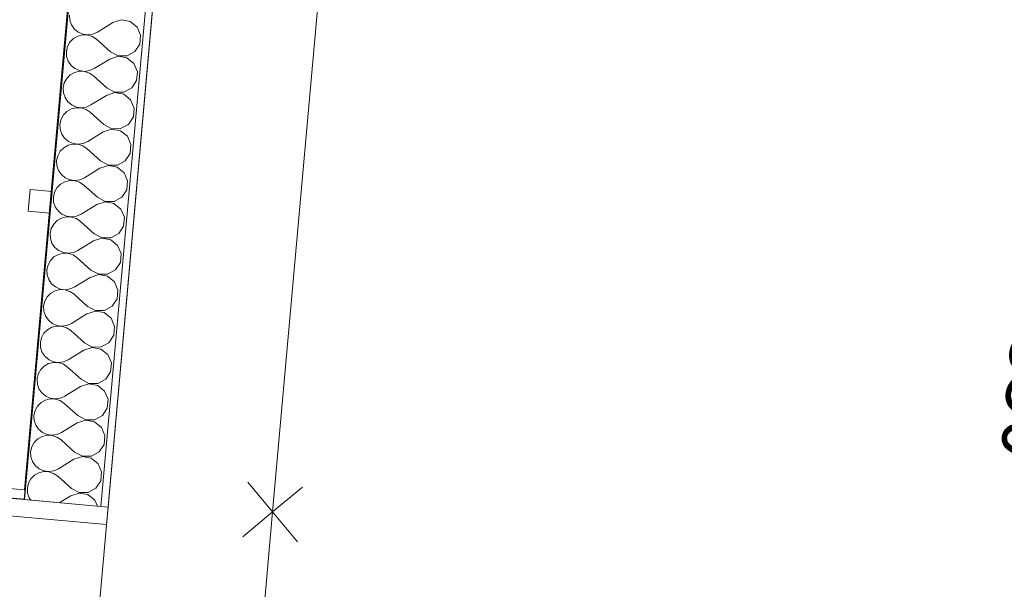
# Model space of a CAD drawing. Units: millimetres. Extents: x -777570 to -649032, y 8134805 to 8238969.
# Drawn here: x -757738 to -755942, y 8150911 to 8151950 of the extents above; entities that cross this region are included whole.
import ezdxf

# ---------------------------------------------------------------- set-up
doc = ezdxf.new("R2010")
doc.units = ezdxf.units.MM
doc.header["$MEASUREMENT"] = 0
doc.linetypes.add('Tirets', pattern=[750, 500, -250])
for name, color, linetype in [('00 COTATIONS.CBA', 7, 'Continuous'), ('00 DALLES POUTRES.CBA', 7, 'Continuous'), ('00 MURS.CBA', 7, 'Continuous'), ('00 OBJETS.CBA', 7, 'Continuous'), ('00 ZONES .CBA', 7, 'Continuous')]:
    doc.layers.add(name, color=color, linetype=linetype)
for name, color, linetype, lineweight in [('00 COTATIONS.CBA_Stylo_No__9', 7, 'Continuous', 5), ('00 DALLES POUTRES.CBA_Stylo_No__1', 7, 'Continuous', 13), ('00 MURS.CBA_Stylo_No__10', 7, 'Continuous', 30), ('00 MURS.CBA_Stylo_No__4', 7, 'Continuous', 5), ('00 MURS.CBA_Stylo_No__8', 7, 'Continuous', 5), ('00 MURS.CBA_Stylo_No__9', 7, 'Continuous', 5), ('00 OBJETS.CBA_Stylo_No__1', 7, 'Continuous', 13), ('Portes ARCHICAD_Stylo_No__4', 7, 'Continuous', 5)]:
    doc.layers.add(name, color=color, linetype=linetype, lineweight=lineweight)
doc.styles.add('STYLE_GENERE_1', font='arial.ttf')
doc.dimstyles.new('STYLE_GENERE__1', dxfattribs={"dimtxt": 100, "dimasz": 95, "dimexe": 0.18, "dimexo": 0.0625, "dimgap": 0.09, "dimtad": 3, "dimdec": 0, "dimlfac": 0.1, "dimzin": 0, "dimdsep": 46, "dimtxsty": 'STYLE_GENERE_1', "dimblk": 'ARROWHEAD_8', "dimblk1": 'ARROWHEAD_8', "dimblk2": 'ARROWHEAD_8', "dimcen": 0.09, "dimse1": 1, "dimse2": 1, "dimclrd": 7, "dimclre": 7, "dimclrt": 7, "dimazin": 0, "dimtfac": 1, "dimtdec": 4, "dimtmove": 0, "dimatfit": 3, "dimfxl": 1, "dimtolj": 1, "dimtzin": 0, "dimarcsym": 0})

# ---------------------------------------------------------------- blocks, each defined once
blk = doc.blocks.new('Dalle_1', base_point=(-766409.6, 8151868))
at = {"layer": '00 DALLES POUTRES.CBA_Stylo_No__1', "color": 7, "linetype": 'Continuous', "lineweight": 13, "flags": 128}
blk.add_lwpolyline([(-741441, 8208653.4), (-742415.2, 8197749.9), (-742315.6, 8197741), (-744306.6, 8175457), (-753071.7, 8176240.1), (-754406.4, 8161301.8), (-745840.5, 8160536.5), (-747881.1, 8137697), (-747537.2, 8137580), (-747660, 8136205.4), (-767461.1, 8142940.9), (-767338.4, 8144314.6), (-767091.9, 8144230.9), (-766409.6, 8151868), (-757729.7, 8151092.4), (-756995.8, 8159306.3), (-760969.6, 8159661.5), (-760580.7, 8164013.6), (-765287, 8164434.1), (-764181.8, 8176803.8), (-764265.2, 8176811.3), (-763588.9, 8184381.1), (-762041.1, 8201705)], dxfattribs=at)
blk = doc.blocks.new('Poteau_5', base_point=(-757701.2, 8151618.6))
at = {"layer": '00 OBJETS.CBA_Stylo_No__1', "color": 7, "linetype": 'Tirets', "lineweight": 13, "flags": 128}
blk.add_lwpolyline([(-757722.9, 8151600.5), (-757683, 8151596.9), (-757679.5, 8151636.8), (-757719.3, 8151640.3)], close=True, dxfattribs=at)
blk = doc.blocks.new('*X64', base_point=(-673657.4, 8111925.3))
at = {"layer": '00 MURS.CBA_Stylo_No__4', "color": 7, "linetype": 'Continuous', "lineweight": 5}
for p, q in [((-757647.4, 8151958.6), (-757646.9, 8151949.4)), ((-757646.9, 8151949.4), (-757644, 8151940.7)), ((-757568.3, 8151944.8), (-757596.6, 8151927.3)), ((-757552.8, 8151949.8), (-757568.3, 8151944.8)), ((-757536.8, 8151946.8), (-757552.8, 8151949.8)), ((-757524.2, 8151936.6), (-757536.8, 8151946.8)), ((-757644, 8151940.7), (-757638.7, 8151933.1)), ((-757638.7, 8151933.1), (-757631.7, 8151927.3)), ((-757631.7, 8151927.3), (-757623.2, 8151923.6)), ((-757605, 8151923.6), (-757596.6, 8151927.3)), ((-757517.8, 8151921.7), (-757524.2, 8151936.6)), ((-757646.8, 8151909.2), (-757651.2, 8151901.2)), ((-757640.3, 8151915.7), (-757646.8, 8151909.2)), ((-757632.3, 8151920.3), (-757640.3, 8151915.7)), ((-757623.3, 8151922.4), (-757632.3, 8151920.3)), ((-757614.1, 8151922), (-757623.3, 8151922.4)), ((-757623.2, 8151923.6), (-757614.1, 8151922.3)), ((-757614.1, 8151922.3), (-757605, 8151923.6)), ((-757605.4, 8151919.2), (-757614.1, 8151922)), ((-757597.8, 8151914), (-757605.4, 8151919.2)), ((-757573, 8151891.7), (-757597.8, 8151914)), ((-757519.2, 8151905.5), (-757517.8, 8151921.7)), ((-757651.2, 8151901.2), (-757653.3, 8151892.2)), ((-757653.3, 8151892.2), (-757652.8, 8151883)), ((-757573, 8151891.7), (-757558.7, 8151884.1)), ((-757542.4, 8151884.2), (-757528.2, 8151892)), ((-757528.2, 8151892), (-757519.2, 8151905.5)), ((-757652.8, 8151883), (-757649.9, 8151874.3)), ((-757649.9, 8151874.3), (-757644.7, 8151866.7)), ((-757574.2, 8151878.4), (-757602.5, 8151860.9)), ((-757558.7, 8151883.4), (-757574.2, 8151878.4)), ((-757558.7, 8151884.1), (-757542.4, 8151884.2)), ((-757542.8, 8151880.4), (-757558.7, 8151883.4)), ((-757530.1, 8151870.2), (-757542.8, 8151880.4)), ((-757644.7, 8151866.7), (-757637.6, 8151860.9)), ((-757629.3, 8151856), (-757638.2, 8151853.9)), ((-757637.6, 8151860.9), (-757629.2, 8151857.2)), ((-757620.1, 8151855.6), (-757629.3, 8151856)), ((-757629.2, 8151857.2), (-757620.1, 8151855.9)), ((-757620.1, 8151855.9), (-757611, 8151857.2)), ((-757611.3, 8151852.8), (-757620.1, 8151855.6)), ((-757611, 8151857.2), (-757602.5, 8151860.9)), ((-757523.7, 8151855.3), (-757530.1, 8151870.2)), ((-757525.2, 8151839.1), (-757523.7, 8151855.3)), ((-757652.7, 8151842.8), (-757657.1, 8151834.8)), ((-757646.2, 8151849.3), (-757652.7, 8151842.8)), ((-757638.2, 8151853.9), (-757646.2, 8151849.3)), ((-757603.7, 8151847.6), (-757611.3, 8151852.8)), ((-757578.9, 8151825.3), (-757603.7, 8151847.6)), ((-757534.1, 8151825.6), (-757525.2, 8151839.1)), ((-757657.1, 8151834.8), (-757659.2, 8151825.8)), ((-757659.2, 8151825.8), (-757658.8, 8151816.6)), ((-757578.9, 8151825.3), (-757564.6, 8151817.7)), ((-757548.4, 8151817.8), (-757534.1, 8151825.6)), ((-757658.8, 8151816.6), (-757655.8, 8151807.9)), ((-757655.8, 8151807.9), (-757650.6, 8151800.3)), ((-757580.1, 8151812), (-757608.5, 8151794.5)), ((-757564.7, 8151817), (-757580.1, 8151812)), ((-757548.7, 8151814), (-757564.7, 8151817)), ((-757564.6, 8151817.7), (-757548.4, 8151817.8)), ((-757536, 8151803.8), (-757548.7, 8151814)), ((-757529.7, 8151788.9), (-757536, 8151803.8)), ((-757652.2, 8151782.9), (-757658.6, 8151776.4)), ((-757644.1, 8151787.5), (-757652.2, 8151782.9)), ((-757650.6, 8151800.3), (-757643.5, 8151794.5)), ((-757635.2, 8151789.6), (-757644.1, 8151787.5)), ((-757643.5, 8151794.5), (-757635.1, 8151790.8)), ((-757626, 8151789.2), (-757635.2, 8151789.6)), ((-757635.1, 8151790.8), (-757626, 8151789.5)), ((-757626, 8151789.5), (-757616.9, 8151790.8)), ((-757617.3, 8151786.4), (-757626, 8151789.2)), ((-757609.7, 8151781.2), (-757617.3, 8151786.4)), ((-757616.9, 8151790.8), (-757608.5, 8151794.5)), ((-757531.1, 8151772.7), (-757529.7, 8151788.9)), ((-757663.1, 8151768.4), (-757665.2, 8151759.4)), ((-757658.6, 8151776.4), (-757663.1, 8151768.4)), ((-757584.9, 8151758.9), (-757609.7, 8151781.2)), ((-757540, 8151759.2), (-757531.1, 8151772.7)), ((-757665.2, 8151759.4), (-757664.7, 8151750.2)), ((-757664.7, 8151750.2), (-757661.8, 8151741.5)), ((-757570.6, 8151750.6), (-757586.1, 8151745.6)), ((-757584.9, 8151758.9), (-757570.5, 8151751.3)), ((-757554.6, 8151747.6), (-757570.6, 8151750.6)), ((-757570.5, 8151751.3), (-757554.3, 8151751.4)), ((-757542, 8151737.4), (-757554.6, 8151747.6)), ((-757554.3, 8151751.4), (-757540, 8151759.2)), ((-757661.8, 8151741.5), (-757656.5, 8151733.9)), ((-757656.5, 8151733.9), (-757649.5, 8151728.1)), ((-757586.1, 8151745.6), (-757614.4, 8151728.1)), ((-757535.6, 8151722.5), (-757542, 8151737.4)), ((-757658.1, 8151716.5), (-757664.6, 8151710)), ((-757650.1, 8151721), (-757658.1, 8151716.5)), ((-757641.1, 8151723.2), (-757650.1, 8151721)), ((-757649.5, 8151728.1), (-757641, 8151724.4)), ((-757631.9, 8151722.8), (-757641.1, 8151723.2)), ((-757641, 8151724.4), (-757631.9, 8151723.1)), ((-757631.9, 8151723.1), (-757622.8, 8151724.4)), ((-757623.2, 8151720), (-757631.9, 8151722.8)), ((-757615.6, 8151714.8), (-757623.2, 8151720)), ((-757622.8, 8151724.4), (-757614.4, 8151728.1)), ((-757590.8, 8151692.5), (-757615.6, 8151714.8)), ((-757537, 8151706.3), (-757535.6, 8151722.5)), ((-757669, 8151702), (-757671.1, 8151693)), ((-757671.1, 8151693), (-757670.6, 8151683.8)), ((-757664.6, 8151710), (-757669, 8151702)), ((-757546, 8151692.8), (-757537, 8151706.3)), ((-757670.6, 8151683.8), (-757667.7, 8151675.1)), ((-757667.7, 8151675.1), (-757662.5, 8151667.5)), ((-757592, 8151679.2), (-757620.3, 8151661.7)), ((-757576.5, 8151684.2), (-757592, 8151679.2)), ((-757590.8, 8151692.5), (-757576.5, 8151684.9)), ((-757576.5, 8151684.9), (-757560.2, 8151685)), ((-757560.6, 8151681.2), (-757576.5, 8151684.2)), ((-757547.9, 8151671), (-757560.6, 8151681.2)), ((-757560.2, 8151685), (-757546, 8151692.8)), ((-757662.5, 8151667.5), (-757655.4, 8151661.7)), ((-757655.4, 8151661.7), (-757647, 8151658)), ((-757647, 8151658), (-757637.9, 8151656.7)), ((-757637.9, 8151656.7), (-757628.7, 8151658)), ((-757628.7, 8151658), (-757620.3, 8151661.7)), ((-757541.5, 8151656.1), (-757547.9, 8151671)), ((-757670.5, 8151643.6), (-757674.9, 8151635.6)), ((-757664, 8151650.1), (-757670.5, 8151643.6)), ((-757656, 8151654.6), (-757664, 8151650.1)), ((-757647.1, 8151656.8), (-757656, 8151654.6)), ((-757637.9, 8151656.4), (-757647.1, 8151656.8)), ((-757629.1, 8151653.6), (-757637.9, 8151656.4)), ((-757621.5, 8151648.4), (-757629.1, 8151653.6)), ((-757596.7, 8151626.1), (-757621.5, 8151648.4)), ((-757551.9, 8151626.4), (-757543, 8151639.9)), ((-757543, 8151639.9), (-757541.5, 8151656.1)), ((-757674.9, 8151635.6), (-757677, 8151626.6)), ((-757677, 8151626.6), (-757676.6, 8151617.4)), ((-757596.7, 8151626.1), (-757582.4, 8151618.5)), ((-757566.2, 8151618.6), (-757551.9, 8151626.4)), ((-757676.6, 8151617.4), (-757673.6, 8151608.7)), ((-757673.6, 8151608.7), (-757668.4, 8151601.1)), ((-757597.9, 8151612.8), (-757626.3, 8151595.3)), ((-757582.5, 8151617.8), (-757597.9, 8151612.8)), ((-757566.5, 8151614.8), (-757582.5, 8151617.8)), ((-757582.4, 8151618.5), (-757566.2, 8151618.6)), ((-757553.8, 8151604.6), (-757566.5, 8151614.8)), ((-757547.5, 8151589.7), (-757553.8, 8151604.6)), ((-757661.9, 8151588.2), (-757670, 8151583.7)), ((-757668.4, 8151601.1), (-757661.3, 8151595.3)), ((-757653, 8151590.4), (-757661.9, 8151588.2)), ((-757661.3, 8151595.3), (-757652.9, 8151591.6)), ((-757643.8, 8151590), (-757653, 8151590.4)), ((-757652.9, 8151591.6), (-757643.8, 8151590.3)), ((-757643.8, 8151590.3), (-757634.7, 8151591.6)), ((-757635.1, 8151587.2), (-757643.8, 8151590)), ((-757627.5, 8151582), (-757635.1, 8151587.2)), ((-757634.7, 8151591.6), (-757626.3, 8151595.3)), ((-757548.9, 8151573.5), (-757547.5, 8151589.7)), ((-757680.9, 8151569.1), (-757683, 8151560.2)), ((-757676.4, 8151577.2), (-757680.9, 8151569.1)), ((-757670, 8151583.7), (-757676.4, 8151577.2)), ((-757602.7, 8151559.7), (-757627.5, 8151582)), ((-757557.8, 8151560), (-757548.9, 8151573.5)), ((-757683, 8151560.2), (-757682.5, 8151551)), ((-757682.5, 8151551), (-757679.6, 8151542.3)), ((-757588.4, 8151551.4), (-757603.9, 8151546.4)), ((-757602.7, 8151559.7), (-757588.3, 8151552.1)), ((-757572.4, 8151548.4), (-757588.4, 8151551.4)), ((-757588.3, 8151552.1), (-757572.1, 8151552.2)), ((-757572.1, 8151552.2), (-757557.8, 8151560)), ((-757679.6, 8151542.3), (-757674.3, 8151534.7)), ((-757674.3, 8151534.7), (-757667.3, 8151528.9)), ((-757603.9, 8151546.4), (-757632.2, 8151528.9)), ((-757559.8, 8151538.2), (-757572.4, 8151548.4)), ((-757553.4, 8151523.3), (-757559.8, 8151538.2)), ((-757675.9, 8151517.3), (-757682.4, 8151510.8)), ((-757667.9, 8151521.8), (-757675.9, 8151517.3)), ((-757658.9, 8151524), (-757667.9, 8151521.8)), ((-757667.3, 8151528.9), (-757658.8, 8151525.2)), ((-757649.7, 8151523.6), (-757658.9, 8151524)), ((-757658.8, 8151525.2), (-757649.7, 8151523.9)), ((-757649.7, 8151523.9), (-757640.6, 8151525.2)), ((-757641, 8151520.8), (-757649.7, 8151523.6)), ((-757633.4, 8151515.6), (-757641, 8151520.8)), ((-757640.6, 8151525.2), (-757632.2, 8151528.9)), ((-757608.6, 8151493.3), (-757633.4, 8151515.6)), ((-757554.8, 8151507.1), (-757553.4, 8151523.3)), ((-757686.8, 8151502.7), (-757688.9, 8151493.8)), ((-757682.4, 8151510.8), (-757686.8, 8151502.7)), ((-757563.7, 8151493.6), (-757554.8, 8151507.1)), ((-757688.9, 8151493.8), (-757688.4, 8151484.6)), ((-757688.4, 8151484.6), (-757685.5, 8151475.9)), ((-757609.8, 8151480), (-757638.1, 8151462.5)), ((-757594.3, 8151485), (-757609.8, 8151480)), ((-757608.6, 8151493.3), (-757594.3, 8151485.7)), ((-757594.3, 8151485.7), (-757578, 8151485.8)), ((-757578.4, 8151482), (-757594.3, 8151485)), ((-757565.7, 8151471.8), (-757578.4, 8151482)), ((-757578, 8151485.8), (-757563.7, 8151493.6)), ((-757685.5, 8151475.9), (-757680.3, 8151468.3)), ((-757680.3, 8151468.3), (-757673.2, 8151462.5)), ((-757673.2, 8151462.5), (-757664.8, 8151458.7)), ((-757646.5, 8151458.8), (-757638.1, 8151462.5)), ((-757559.3, 8151456.9), (-757565.7, 8151471.8)), ((-757688.3, 8151444.4), (-757692.7, 8151436.3)), ((-757681.8, 8151450.9), (-757688.3, 8151444.4)), ((-757673.8, 8151455.4), (-757681.8, 8151450.9)), ((-757664.9, 8151457.6), (-757673.8, 8151455.4)), ((-757655.7, 8151457.2), (-757664.9, 8151457.6)), ((-757664.8, 8151458.7), (-757655.7, 8151457.5)), ((-757655.7, 8151457.5), (-757646.5, 8151458.8)), ((-757646.9, 8151454.3), (-757655.7, 8151457.2)), ((-757639.3, 8151449.2), (-757646.9, 8151454.3)), ((-757614.5, 8151426.9), (-757639.3, 8151449.2)), ((-757560.8, 8151440.7), (-757559.3, 8151456.9)), ((-757692.7, 8151436.3), (-757694.8, 8151427.4)), ((-757694.8, 8151427.4), (-757694.4, 8151418.2)), ((-757614.5, 8151426.9), (-757600.2, 8151419.3)), ((-757584, 8151419.4), (-757569.7, 8151427.2)), ((-757569.7, 8151427.2), (-757560.8, 8151440.7)), ((-757694.4, 8151418.2), (-757691.4, 8151409.5)), ((-757691.4, 8151409.5), (-757686.2, 8151401.9)), ((-757615.7, 8151413.6), (-757644.1, 8151396.1)), ((-757600.3, 8151418.6), (-757615.7, 8151413.6)), ((-757584.3, 8151415.6), (-757600.3, 8151418.6)), ((-757600.2, 8151419.3), (-757584, 8151419.4)), ((-757571.6, 8151405.4), (-757584.3, 8151415.6)), ((-757565.3, 8151390.5), (-757571.6, 8151405.4)), ((-757679.7, 8151389), (-757687.8, 8151384.5)), ((-757686.2, 8151401.9), (-757679.1, 8151396)), ((-757670.8, 8151391.2), (-757679.7, 8151389)), ((-757679.1, 8151396), (-757670.7, 8151392.3)), ((-757661.6, 8151390.8), (-757670.8, 8151391.2)), ((-757670.7, 8151392.3), (-757661.6, 8151391.1)), ((-757661.6, 8151391.1), (-757652.5, 8151392.4)), ((-757652.9, 8151387.9), (-757661.6, 8151390.8)), ((-757645.3, 8151382.8), (-757652.9, 8151387.9)), ((-757652.5, 8151392.4), (-757644.1, 8151396.1)), ((-757566.7, 8151374.3), (-757565.3, 8151390.5)), ((-757698.7, 8151369.9), (-757700.7, 8151361)), ((-757694.2, 8151378), (-757698.7, 8151369.9)), ((-757687.8, 8151384.5), (-757694.2, 8151378)), ((-757620.5, 8151360.5), (-757645.3, 8151382.8)), ((-757575.6, 8151360.7), (-757566.7, 8151374.3)), ((-757700.7, 8151361), (-757700.3, 8151351.8)), ((-757700.3, 8151351.8), (-757697.4, 8151343.1)), ((-757606.2, 8151352.2), (-757621.7, 8151347.2)), ((-757620.5, 8151360.5), (-757606.1, 8151352.9)), ((-757590.2, 8151349.2), (-757606.2, 8151352.2)), ((-757606.1, 8151352.9), (-757589.9, 8151353)), ((-757589.9, 8151353), (-757575.6, 8151360.7)), ((-757697.4, 8151343.1), (-757692.1, 8151335.5)), ((-757692.1, 8151335.5), (-757685, 8151329.6)), ((-757621.7, 8151347.2), (-757650, 8151329.7)), ((-757577.6, 8151339), (-757590.2, 8151349.2)), ((-757571.2, 8151324.1), (-757577.6, 8151339)), ((-757693.7, 8151318.1), (-757700.2, 8151311.6)), ((-757685.7, 8151322.6), (-757693.7, 8151318.1)), ((-757676.7, 8151324.8), (-757685.7, 8151322.6)), ((-757685, 8151329.6), (-757676.6, 8151325.9)), ((-757667.5, 8151324.4), (-757676.7, 8151324.8)), ((-757676.6, 8151325.9), (-757667.5, 8151324.7)), ((-757667.5, 8151324.7), (-757658.4, 8151326)), ((-757658.8, 8151321.5), (-757667.5, 8151324.4)), ((-757651.2, 8151316.4), (-757658.8, 8151321.5)), ((-757658.4, 8151326), (-757650, 8151329.7)), ((-757626.4, 8151294.1), (-757651.2, 8151316.4)), ((-757572.6, 8151307.9), (-757571.2, 8151324.1)), ((-757704.6, 8151303.5), (-757706.7, 8151294.6)), ((-757700.2, 8151311.6), (-757704.6, 8151303.5)), ((-757581.5, 8151294.3), (-757572.6, 8151307.9)), ((-757706.7, 8151294.6), (-757706.2, 8151285.4)), ((-757706.2, 8151285.4), (-757703.3, 8151276.7)), ((-757627.6, 8151280.8), (-757655.9, 8151263.3)), ((-757612.1, 8151285.7), (-757627.6, 8151280.8)), ((-757626.4, 8151294.1), (-757612.1, 8151286.5)), ((-757612.1, 8151286.5), (-757595.8, 8151286.6)), ((-757596.2, 8151282.8), (-757612.1, 8151285.7)), ((-757583.5, 8151272.6), (-757596.2, 8151282.8)), ((-757595.8, 8151286.6), (-757581.5, 8151294.3)), ((-757703.3, 8151276.7), (-757698.1, 8151269.1)), ((-757698.1, 8151269.1), (-757691, 8151263.2)), ((-757691, 8151263.2), (-757682.6, 8151259.5)), ((-757664.3, 8151259.6), (-757655.9, 8151263.3)), ((-757577.1, 8151257.7), (-757583.5, 8151272.6)), ((-757706.1, 8151245.2), (-757710.5, 8151237.1)), ((-757699.6, 8151251.7), (-757706.1, 8151245.2)), ((-757691.6, 8151256.2), (-757699.6, 8151251.7)), ((-757682.7, 8151258.4), (-757691.6, 8151256.2)), ((-757673.5, 8151258), (-757682.7, 8151258.4)), ((-757682.6, 8151259.5), (-757673.5, 8151258.3)), ((-757673.5, 8151258.3), (-757664.3, 8151259.6)), ((-757664.7, 8151255.1), (-757673.5, 8151258)), ((-757657.1, 8151250), (-757664.7, 8151255.1)), ((-757632.3, 8151227.7), (-757657.1, 8151250)), ((-757578.6, 8151241.5), (-757577.1, 8151257.7)), ((-757710.5, 8151237.1), (-757712.6, 8151228.2)), ((-757712.6, 8151228.2), (-757712.2, 8151219)), ((-757632.3, 8151227.7), (-757618, 8151220.1)), ((-757601.7, 8151220.2), (-757587.5, 8151227.9)), ((-757587.5, 8151227.9), (-757578.6, 8151241.5)), ((-757712.2, 8151219), (-757709.2, 8151210.3)), ((-757709.2, 8151210.3), (-757704, 8151202.7)), ((-757633.5, 8151214.4), (-757661.9, 8151196.9)), ((-757618.1, 8151219.3), (-757633.5, 8151214.4)), ((-757602.1, 8151216.4), (-757618.1, 8151219.3)), ((-757618, 8151220.1), (-757601.7, 8151220.2)), ((-757589.4, 8151206.2), (-757602.1, 8151216.4)), ((-757697.5, 8151189.8), (-757705.6, 8151185.3)), ((-757704, 8151202.7), (-757696.9, 8151196.8)), ((-757688.6, 8151192), (-757697.5, 8151189.8)), ((-757696.9, 8151196.8), (-757688.5, 8151193.1)), ((-757679.4, 8151191.6), (-757688.6, 8151192)), ((-757688.5, 8151193.1), (-757679.4, 8151191.9)), ((-757679.4, 8151191.9), (-757670.3, 8151193.2)), ((-757670.7, 8151188.7), (-757679.4, 8151191.6)), ((-757670.3, 8151193.2), (-757661.9, 8151196.9)), ((-757583.1, 8151191.3), (-757589.4, 8151206.2)), ((-757584.5, 8151175.1), (-757583.1, 8151191.3)), ((-757712, 8151178.8), (-757716.5, 8151170.7)), ((-757705.6, 8151185.3), (-757712, 8151178.8)), ((-757663.1, 8151183.6), (-757670.7, 8151188.7)), ((-757638.3, 8151161.3), (-757663.1, 8151183.6)), ((-757593.4, 8151161.5), (-757584.5, 8151175.1)), ((-757716.5, 8151170.7), (-757718.5, 8151161.8)), ((-757718.5, 8151161.8), (-757718.1, 8151152.6)), ((-757638.3, 8151161.3), (-757623.9, 8151153.7)), ((-757607.7, 8151153.8), (-757593.4, 8151161.5)), ((-757718.1, 8151152.6), (-757715.1, 8151143.9)), ((-757715.1, 8151143.9), (-757709.9, 8151136.3)), ((-757709.9, 8151136.3), (-757702.8, 8151130.4)), ((-757639.5, 8151148), (-757667.8, 8151130.5)), ((-757624, 8151152.9), (-757639.5, 8151148)), ((-757608, 8151150), (-757624, 8151152.9)), ((-757623.9, 8151153.7), (-757607.7, 8151153.8)), ((-757595.4, 8151139.8), (-757608, 8151150)), ((-757589, 8151124.9), (-757595.4, 8151139.8)), ((-757711.5, 8151118.9), (-757718, 8151112.4)), ((-757703.5, 8151123.4), (-757711.5, 8151118.9)), ((-757694.5, 8151125.6), (-757703.5, 8151123.4)), ((-757702.8, 8151130.4), (-757694.4, 8151126.7)), ((-757685.3, 8151125.2), (-757694.5, 8151125.6)), ((-757694.4, 8151126.7), (-757685.3, 8151125.5)), ((-757685.3, 8151125.5), (-757676.2, 8151126.8)), ((-757676.6, 8151122.3), (-757685.3, 8151125.2)), ((-757669, 8151117.2), (-757676.6, 8151122.3)), ((-757676.2, 8151126.8), (-757667.8, 8151130.5)), ((-757590.4, 8151108.7), (-757589, 8151124.9)), ((-757722.4, 8151104.3), (-757724.5, 8151095.4)), ((-757718, 8151112.4), (-757722.4, 8151104.3)), ((-757644.2, 8151094.9), (-757669, 8151117.2)), ((-757599.3, 8151095.1), (-757590.4, 8151108.7)), ((-757724.5, 8151095.4), (-757724, 8151086.2)), ((-757724, 8151086.2), (-757721.1, 8151077.5)), ((-757629.9, 8151086.5), (-757645.4, 8151081.6)), ((-757644.2, 8151094.9), (-757629.9, 8151087.3)), ((-757629.9, 8151087.3), (-757613.6, 8151087.4)), ((-757614, 8151083.6), (-757629.9, 8151086.5)), ((-757601.3, 8151073.4), (-757614, 8151083.6)), ((-757613.6, 8151087.4), (-757599.3, 8151095.1)), ((-757721.1, 8151077.5), (-757718.2, 8151073.3)), ((-757645.4, 8151081.6), (-757666.3, 8151068.7)), ((-757596.6, 8151062.5), (-757601.3, 8151073.4))]:
    blk.add_line(p, q, dxfattribs=at)
blk = doc.blocks.new('Porte d_entrée 21_4')
at = {"layer": 'Portes ARCHICAD_Stylo_No__4', "color": 7, "linetype": 'Continuous', "lineweight": 5}
for p, q in [((440, 0), (440, 960)), ((440, 960), (480, 960)), ((480, 960), (480, 0)), ((-480, 0), (-500, 0)), ((-500, 0), (-500, -353)), ((-500, -200), (-500, 0)), ((-500, -200), (-500, 0)), ((-480, -40), (-480, 0)), ((480, 0), (440, 0)), ((500, 0), (480, 0)), ((480, 0), (480, -40)), ((500, -353), (500, 0)), ((500, -200), (500, 0)), ((500, -200), (500, 0)), ((-468, -40), (-480, -40)), ((-468, -353), (-468, -40)), ((480, -40), (468, -40)), ((468, -40), (468, -353)), ((-500, -340), (-500, -200)), ((-500, -340), (-500, -200)), ((500, -340), (500, -200)), ((500, -340), (500, -200)), ((-500, -353), (-500, -340)), ((-500, -353), (-500, -340)), ((500, -353), (500, -340)), ((500, -353), (500, -340)), ((-500, -353), (-468, -353)), ((468, -353), (500, -353))]:
    blk.add_line(p, q, dxfattribs=at)
blk.add_arc((480, 0), 960, 90, 180, dxfattribs=at)
blk = doc.blocks.new('Mur_9', base_point=(-756828.2, 8159445))
at = {"layer": '00 MURS.CBA_Stylo_No__10', "color": 7, "linetype": 'Continuous', "lineweight": 30}
for q in [(-757397.2, 8154795.4), (-757928.9, 8151092.2)]:
    blk.add_line((-757729.7, 8151074.4), q, dxfattribs=at)
at = {"layer": '00 MURS.CBA_Stylo_No__8', "color": 7, "linetype": 'Continuous', "lineweight": 5}
blk.add_line((-757577.3, 8151060.8), (-757590.3, 8151061.9), dxfattribs=at)
at = {"layer": '00 MURS.CBA_Stylo_No__9', "color": 7, "linetype": 'Continuous', "lineweight": 5}
for q in [(-757257.8, 8154782.9), (-757729.7, 8151074.4)]:
    blk.add_line((-757590.3, 8151061.9), q, dxfattribs=at)
at = {"layer": '00 MURS.CBA_Stylo_No__9', "color": 7, "linetype": 'Continuous', "lineweight": 5, "flags": 128}
blk.add_lwpolyline([(-757577.3, 8151060.8), (-757244.8, 8154781.8)], dxfattribs=at)
at = {"layer": '00 MURS.CBA', "color": 236, "lineweight": 13, "true_color": 0x7d1341}
blk.add_blockref('*X64', (-673657.4, 8111925.3), dxfattribs=at)
at = {"layer": 'Portes ARCHICAD_Stylo_No__4', "color": 7, "linetype": 'Continuous', "lineweight": 5, "zscale": 1000, "rotation": 84.8943466324554}
blk.add_blockref('Porte d_entrée 21_4', (-757973.4, 8150594.2), dxfattribs=at)
blk = doc.blocks.new('*D282', base_point=(-673657.4, 8111925.3))
at = {"layer": '00 COTATIONS.CBA_Stylo_No__9', "color": 7, "linetype": 'Continuous', "lineweight": 5, "transparency": 16777216}
for p, q in [((-758181, 8151487.2), (-757881.5, 8154838.7)), ((-757881.5, 8154838.7), (-757935.8, 8154793.3)), ((-757881.5, 8154838.7), (-757836.2, 8154784.4)), ((-758181, 8151487.2), (-758226.3, 8151541.4)), ((-758181, 8151487.2), (-758126.7, 8151532.5))]:
    blk.add_line(p, q, dxfattribs=at)
at = {"layer": '00 COTATIONS.CBA_Stylo_No__9', "color": 7, "lineweight": 5, "transparency": 16777216, "insert": (-758140.7, 8153287), "char_height": 100, "attachment_point": 7, "rotation": 264.8943, "style": 'STYLE_GENERE_1'}
blk.add_mtext('\\A1;336', dxfattribs=at)
blk = doc.blocks.new('ARROWHEAD_8')
at = {"color": 0, "linetype": 'Continuous', "lineweight": 0}
blk.add_line((0, 0), (-1, 0), dxfattribs=at)
at = {"color": 0, "linetype": 'Continuous', "lineweight": 0, "flags": 128}
blk.add_lwpolyline([(-0.525, 0.525), (0, 0), (-0.525, -0.525)], dxfattribs=at)
blk = doc.blocks.new('*D283', base_point=(-673657.4, 8111925.3))
at = {"layer": '00 COTATIONS.CBA_Stylo_No__9', "color": 7, "linetype": 'Continuous', "lineweight": 5, "transparency": 16777216}
for p, q in [((-757881.5, 8154838.7), (-757792.6, 8155834.7)), ((-757792.6, 8155834.7), (-757846.8, 8155789.3)), ((-757792.6, 8155834.7), (-757747.2, 8155780.4)), ((-757881.5, 8154838.7), (-757926.9, 8154892.9)), ((-757881.5, 8154838.7), (-757827.3, 8154884)), ((-758181, 8151487.2), (-757881.5, 8154838.7)), ((-757881.5, 8154838.7), (-757935.8, 8154793.3)), ((-757881.5, 8154838.7), (-757836.2, 8154784.4))]:
    blk.add_line(p, q, dxfattribs=at)
at = {"layer": '00 COTATIONS.CBA_Stylo_No__9', "color": 7, "lineweight": 5, "transparency": 16777216, "char_height": 100, "attachment_point": 7, "rotation": 264.8943, "style": 'STYLE_GENERE_1'}
for s, insert in [('\\A1;160', (-757946.4, 8155460.7)), ('\\A1;100', (-757807, 8155448.3))]:
    blk.add_mtext(s, dxfattribs=dict(at, insert=insert))
blk = doc.blocks.new('*D286', base_point=(-673657.4, 8111925.3))
at = {"layer": '00 COTATIONS.CBA_Stylo_No__9', "color": 7, "linetype": 'Continuous', "lineweight": 5, "transparency": 16777216}
for p, q in [((-759135.5, 8151572.5), (-758450.8, 8159235.6)), ((-758450.8, 8159235.6), (-758505.1, 8159190.2)), ((-758450.8, 8159235.6), (-758405.5, 8159181.3)), ((-759135.5, 8151572.5), (-759180.8, 8151626.7)), ((-759135.5, 8151572.5), (-759081.2, 8151617.8))]:
    blk.add_line(p, q, dxfattribs=at)
at = {"layer": '00 COTATIONS.CBA_Stylo_No__9', "color": 7, "lineweight": 5, "transparency": 16777216, "insert": (-758902.6, 8155528.1), "char_height": 100, "attachment_point": 7, "rotation": 264.8943, "style": 'STYLE_GENERE_1'}
blk.add_mtext('\\A1;769', dxfattribs=at)
blk = doc.blocks.new('*D328', base_point=(-673657.4, 8111925.3))
at = {"layer": '00 COTATIONS.CBA_Stylo_No__9', "color": 7, "linetype": 'Continuous', "lineweight": 5, "transparency": 16777216}
for p, q in [((-756857, 8155751.1), (-756946, 8154755.1)), ((-756946, 8154755.1), (-756991.4, 8154809.3)), ((-756946, 8154755.1), (-756891.8, 8154800.4)), ((-756946, 8154755.1), (-757276.9, 8151052)), ((-756946, 8154755.1), (-757000.3, 8154709.7)), ((-756946, 8154755.1), (-756900.7, 8154700.8)), ((-757276.9, 8151052), (-757322.3, 8151106.2)), ((-757276.9, 8151052), (-757222.6, 8151097.3))]:
    blk.add_line(p, q, dxfattribs=at)
at = {"layer": '00 COTATIONS.CBA_Stylo_No__9', "color": 7, "lineweight": 5, "transparency": 16777216, "insert": (-757220.9, 8153027.6), "char_height": 100, "attachment_point": 7, "rotation": 264.8943, "style": 'STYLE_GENERE_1'}
blk.add_mtext('\\A1;372', dxfattribs=at)
blk = doc.blocks.new('*D329', base_point=(-673657.4, 8111925.3))
at = {"layer": '00 COTATIONS.CBA_Stylo_No__9', "color": 7, "linetype": 'Continuous', "lineweight": 5, "transparency": 16777216}
for p, q in [((-756946, 8154755.1), (-757276.9, 8151052)), ((-757276.9, 8151052), (-757322.3, 8151106.2)), ((-757276.9, 8151052), (-757222.6, 8151097.3)), ((-757276.9, 8151052), (-757367.5, 8150038)), ((-757276.9, 8151052), (-757331.2, 8151006.6)), ((-757276.9, 8151052), (-757231.5, 8150997.7)), ((-757367.5, 8150038), (-757412.8, 8150092.3)), ((-757367.5, 8150038), (-757313.2, 8150083.4))]:
    blk.add_line(p, q, dxfattribs=at)
at = {"layer": '00 COTATIONS.CBA_Stylo_No__9', "color": 7, "lineweight": 5, "transparency": 16777216, "insert": (-757431.6, 8150669.1), "char_height": 100, "attachment_point": 7, "rotation": 264.8943, "style": 'STYLE_GENERE_1'}
blk.add_mtext('\\A1;102', dxfattribs=at)
blk = doc.blocks.new('*D330', base_point=(-673657.4, 8111925.3))
at = {"layer": '00 COTATIONS.CBA_Stylo_No__9', "color": 7, "linetype": 'Continuous', "lineweight": 5, "transparency": 16777216}
for p, q in [((-757276.9, 8151052), (-757367.5, 8150038)), ((-757367.5, 8150038), (-757412.8, 8150092.3)), ((-757367.5, 8150038), (-757313.2, 8150083.4)), ((-757367.5, 8150038), (-757421.7, 8149992.7)), ((-757367.5, 8150038), (-757403.1, 8149639.6)), ((-757367.5, 8150038), (-757322.1, 8149983.8)), ((-757403.1, 8149639.6), (-757448.4, 8149693.9)), ((-757403.1, 8149639.6), (-757348.8, 8149685))]:
    blk.add_line(p, q, dxfattribs=at)
at = {"layer": '00 COTATIONS.CBA_Stylo_No__9', "color": 7, "lineweight": 5, "transparency": 16777216, "insert": (-757498.1, 8149925.1), "char_height": 100, "attachment_point": 7, "rotation": 264.8943, "style": 'STYLE_GENERE_1'}
blk.add_mtext('\\A1;40', dxfattribs=at)
blk = doc.blocks.new('*D356', base_point=(-673657.4, 8111925.3))
at = {"layer": '00 COTATIONS.CBA_Stylo_No__9', "color": 7, "linetype": 'Continuous', "lineweight": 5, "transparency": 16777216}
for p, q in [((-755574.3, 8153989.7), (-755663.3, 8152993.7)), ((-755663.3, 8152993.7), (-755708.6, 8153048)), ((-755663.3, 8152993.7), (-755609, 8153039.1)), ((-755663.3, 8152993.7), (-755974.4, 8149512)), ((-755663.3, 8152993.7), (-755717.5, 8152948.4)), ((-755663.3, 8152993.7), (-755617.9, 8152939.5)), ((-755974.4, 8149512), (-756019.7, 8149566.2)), ((-755974.4, 8149512), (-755920.1, 8149557.3))]:
    blk.add_line(p, q, dxfattribs=at)
at = {"layer": '00 COTATIONS.CBA_Stylo_No__9', "color": 7, "lineweight": 5, "transparency": 16777216, "insert": (-755928.2, 8151376.9), "char_height": 100, "attachment_point": 7, "rotation": 264.8943, "style": 'STYLE_GENERE_1'}
blk.add_mtext('\\A1;350', dxfattribs=at)
blk = doc.blocks.new('*D475', base_point=(-673657.4, 8111925.3))
at = {"layer": '00 COTATIONS.CBA_Stylo_No__9', "color": 7, "linetype": 'Continuous', "lineweight": 5, "transparency": 16777216}
for p, q in [((-755511.9, 8148921.8), (-757922.3, 8149137.2)), ((-755511.9, 8148921.8), (-755557.2, 8148976.1)), ((-755511.9, 8148921.8), (-755457.6, 8148967.2)), ((-755332.6, 8148905.8), (-755378, 8148960.1)), ((-755332.6, 8148905.8), (-755278.4, 8148951.2)), ((-755511.9, 8148921.8), (-755566.1, 8148876.5)), ((-755332.6, 8148905.8), (-755511.9, 8148921.8)), ((-755511.9, 8148921.8), (-755466.5, 8148867.6)), ((-755332.6, 8148905.8), (-755386.9, 8148860.5)), ((-746846.4, 8148147.7), (-755332.6, 8148905.8)), ((-755332.6, 8148905.8), (-755287.3, 8148851.6))]:
    blk.add_line(p, q, dxfattribs=at)
blk = doc.blocks.new('*D476', base_point=(-673657.4, 8111925.3))
at = {"layer": '00 COTATIONS.CBA_Stylo_No__9', "color": 7, "linetype": 'Continuous', "lineweight": 5, "transparency": 16777216}
for p, q in [((-757922.3, 8149137.2), (-757868.1, 8149182.5)), ((-755511.9, 8148921.8), (-757922.3, 8149137.2)), ((-757922.3, 8149137.2), (-757877, 8149082.9)), ((-755511.9, 8148921.8), (-755557.2, 8148976.1)), ((-755511.9, 8148921.8), (-755566.1, 8148876.5))]:
    blk.add_line(p, q, dxfattribs=at)
at = {"layer": '00 COTATIONS.CBA_Stylo_No__9', "color": 7, "lineweight": 5, "transparency": 16777216, "char_height": 100, "attachment_point": 7, "rotation": 354.8951, "style": 'STYLE_GENERE_1'}
for s, insert in [('\\A1;18', (-757883.2, 8149013.2)), ('\\A1;242', (-756765.6, 8148913.4))]:
    blk.add_mtext(s, dxfattribs=dict(at, insert=insert))
blk = doc.blocks.new('*D477', base_point=(-673657.4, 8111925.3))
at = {"layer": '00 COTATIONS.CBA_Stylo_No__9', "color": 7, "linetype": 'Continuous', "lineweight": 5, "transparency": 16777216}
for p, q in [((-758101.6, 8149153.2), (-766584.4, 8149911)), ((-758101.6, 8149153.2), (-758147, 8149207.4)), ((-758101.6, 8149153.2), (-758047.4, 8149198.5)), ((-757922.3, 8149137.2), (-757967.7, 8149191.4)), ((-757922.3, 8149137.2), (-757868.1, 8149182.5)), ((-758101.6, 8149153.2), (-758155.9, 8149107.8)), ((-757922.3, 8149137.2), (-758101.6, 8149153.2)), ((-758101.6, 8149153.2), (-758056.3, 8149098.9)), ((-757922.3, 8149137.2), (-757976.6, 8149091.8)), ((-755511.9, 8148921.8), (-757922.3, 8149137.2)), ((-757922.3, 8149137.2), (-757877, 8149082.9))]:
    blk.add_line(p, q, dxfattribs=at)
blk = doc.blocks.new('*D478', base_point=(-673657.4, 8111925.3))
at = {"layer": '00 COTATIONS.CBA_Stylo_No__9', "color": 7, "linetype": 'Continuous', "lineweight": 5, "transparency": 16777216}
for p, q in [((-766584.4, 8149911), (-766530.2, 8149956.4)), ((-758101.6, 8149153.2), (-766584.4, 8149911)), ((-766584.4, 8149911), (-766539.1, 8149856.8)), ((-758101.6, 8149153.2), (-758147, 8149207.4)), ((-758101.6, 8149153.2), (-758155.9, 8149107.8))]:
    blk.add_line(p, q, dxfattribs=at)
at = {"layer": '00 COTATIONS.CBA_Stylo_No__9', "color": 7, "lineweight": 5, "transparency": 16777216, "insert": (-762467.1, 8149422.7), "char_height": 100, "attachment_point": 7, "rotation": 354.8951, "style": 'STYLE_GENERE_1'}
blk.add_mtext('\\A1;852', dxfattribs=at)
blk = doc.blocks.new('*D481', base_point=(-673657.4, 8111925.3))
at = {"layer": '00 COTATIONS.CBA_Stylo_No__9', "color": 7, "linetype": 'Continuous', "lineweight": 5, "transparency": 16777216}
for p, q in [((-758317.1, 8144718.3), (-758262.8, 8144763.7)), ((-747341.3, 8143737.8), (-758317.1, 8144718.3)), ((-758317.1, 8144718.3), (-758271.7, 8144664.1)), ((-747341.3, 8143737.8), (-747386.7, 8143792.1)), ((-747341.3, 8143737.8), (-747395.6, 8143692.4))]:
    blk.add_line(p, q, dxfattribs=at)
at = {"layer": '00 COTATIONS.CBA_Stylo_No__9', "color": 7, "lineweight": 5, "transparency": 16777216, "insert": (-753010.2, 8144123.7), "char_height": 100, "attachment_point": 7, "rotation": 354.8951, "style": 'STYLE_GENERE_1'}
blk.add_mtext('\\A1;1\\~102', dxfattribs=at)

msp = doc.modelspace()

# ---------------------------------------------------------------- linework, layer by layer
at = {"layer": '00 ZONES .CBA', "color": 7, "linetype": 'Continuous', "lineweight": 0, "true_color": 0xffffff, "flags": 128}
msp.add_lwpolyline([(-757682.7, 8149880.9), (-755595.2, 8149715.3), (-752904.8, 8179826.5), (-752752.4, 8179812.9), (-750106.4, 8209427.7), (-752496.9, 8209641.2), (-756964.4, 8159657.9), (-756810.4, 8159644.2)], close=True, dxfattribs=at)

# ---------------------------------------------------------------- block references
at = {"layer": '00 DALLES POUTRES.CBA', "color": 7, "linetype": 'Continuous', "lineweight": 13}
msp.add_blockref('Dalle_1', (-766409.6, 8151868), dxfattribs=at)
at = {"layer": '00 MURS.CBA', "color": 236, "lineweight": 13, "true_color": 0x7d1341}
msp.add_blockref('Mur_9', (-756828.2, 8159445), dxfattribs=at)
at = {"layer": '00 OBJETS.CBA', "color": 7, "lineweight": 13}
msp.add_blockref('Poteau_5', (-757701.2, 8151618.6), dxfattribs=at)

# ---------------------------------------------------------------- dimensions: what is measured, and where the dimension line sits
at = {"layer": '00 COTATIONS.CBA', "color": 7, "linetype": 'Continuous', "lineweight": 5}
for base, p1, p2, angle, picture, middle, turn in [((-755511.9, 8148921.8), (-751232.6, 8194800.5), (-751411.9, 8194816.5), 174.8951, '*D475', (-755213.1, 8148824.9), 354.8951), ((-757922.3, 8149137.2), (-751411.9, 8194816.5), (-753997.2, 8193074.7), 174.8951, '*D476', (-756647.2, 8148953), 354.8951), ((-758101.6, 8149153.2), (-753997.2, 8193074.7), (-754176.5, 8193090.7), 174.8951, '*D477', (-757802.8, 8149056.2), 354.8951), ((-766584.4, 8149911), (-754176.5, 8193090.7), (-762803, 8192240), 174.8951, '*D478', (-762348.7, 8149462.3), 354.8951), ((-758317.1, 8144718.3), (-746828.8, 8149474.8), (-753997.2, 8193074.7), 174.8951, '*D481', (-752834.6, 8144158.3), 354.8951), ((-758450.8, 8159235.6), (-757895.9, 8151461.7), (-757211.2, 8159124.8), 84.8943, '*D286', (-758862.9, 8155409.7), 264.8943), ((-757792.6, 8155834.7), (-757596.4, 8154813.2), (-757507.5, 8155809.2), 84.8943, '*D283', (-757767.4, 8155329.9), 264.8943), ((-757276.9, 8151052), (-757244.8, 8154781.8), (-757575.7, 8151078.7), 264.8943, '*D328', (-757181.2, 8152909.2), 264.8943), ((-757881.5, 8154838.7), (-757895.9, 8151461.7), (-757596.4, 8154813.2), 84.8943, '*D282', (-758101, 8153168.6), 264.8943), ((-757367.5, 8150038), (-757575.7, 8151078.7), (-757666.3, 8150064.7), 264.8943, '*D329', (-757392, 8150550.7), 264.8943), ((-755974.4, 8149512), (-755364.5, 8152967), (-757761.3, 8149671.6), 264.8943, '*D356', (-755888.6, 8151258.5), 264.8943), ((-757403.1, 8149639.6), (-757666.3, 8150064.7), (-757701.9, 8149666.3), 264.8943, '*D330', (-757455, 8149844.7), 264.8943)]:
    dim = msp.add_linear_dim(base=base, p1=p1, p2=p2, angle=angle, dimstyle='STYLE_GENERE__1', dxfattribs=at)
    dim.commit()
    dim.dimension.update_dxf_attribs({"geometry": picture, "text_midpoint": middle, "dimtype": 160, "text_rotation": turn})

doc.saveas('drawing.dxf')
